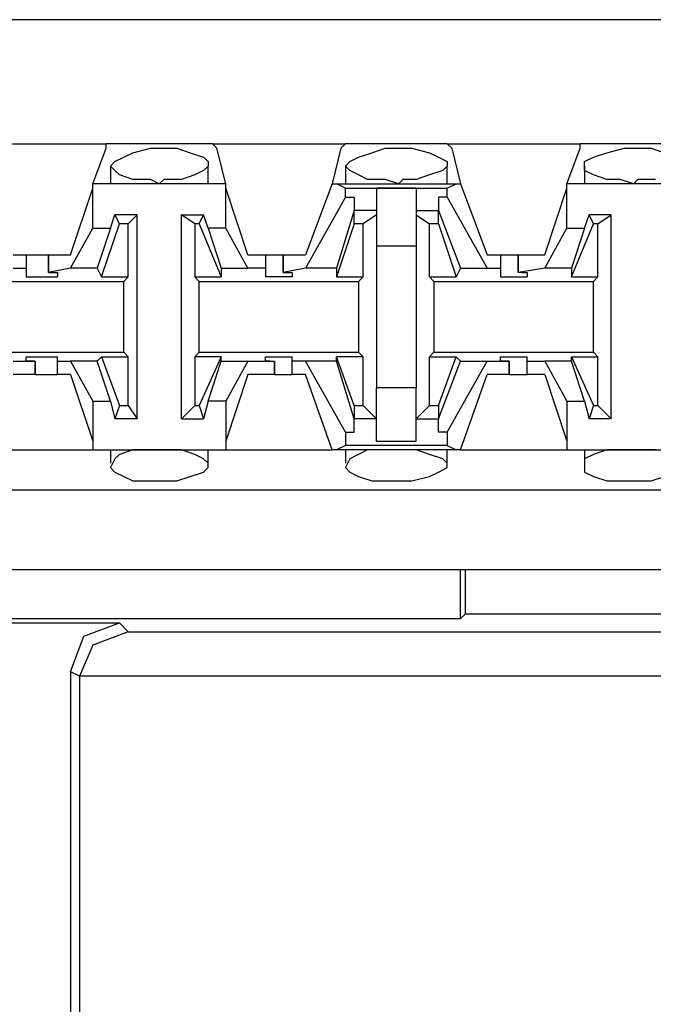
# Model space of a CAD drawing. Extents: x -7.4 to 4.1, y -2.8 to 13.2.
# Drawn here: x -2.2 to -1.8, y 5.2 to 5.8 of the extents above; entities that cross this region are included whole.
import ezdxf

# ---------------------------------------------------------------- set-up
doc = ezdxf.new("R2010")
doc.units = 0
doc.layers.get('0').update_dxf_attribs({"linetype": 'CONTINUOUS'})

msp = doc.modelspace()

# ---------------------------------------------------------------- linework, layer by layer
for p, q in [((2.20064, 5.78214), (-5.47504, 5.78214)), ((-2.20234, 5.70341), (-2.1208, 5.70341)), ((-2.12923, 5.67811), (-2.1208, 5.7006)), ((-2.05332, 5.70341), (-2.1208, 5.70341)), ((-2.1208, 5.7006), (-2.1208, 5.70341)), ((-2.10393, 5.69779), (-2.09268, 5.7006)), ((-2.09268, 5.7006), (-2.08706, 5.7006)), ((-2.08706, 5.7006), (-2.07581, 5.7006)), ((-2.07581, 5.7006), (-2.06738, 5.69779)), ((-2.05332, 5.70341), (-1.96897, 5.70341)), ((-2.05051, 5.7006), (-2.05332, 5.70341)), ((-2.04489, 5.67811), (-2.05051, 5.7006)), ((-1.97178, 5.7006), (-1.97741, 5.67811)), ((-1.97178, 5.7006), (-1.96897, 5.70341)), ((-1.90431, 5.70341), (-1.96897, 5.70341)), ((-1.9521, 5.69779), (-1.94367, 5.7006)), ((-1.94367, 5.7006), (-1.93523, 5.7006)), ((-1.93523, 5.7006), (-1.9268, 5.7006)), ((-1.9268, 5.7006), (-1.91555, 5.69779)), ((-1.90431, 5.70341), (-1.81996, 5.70341)), ((-1.90149, 5.7006), (-1.90431, 5.70341)), ((-1.90149, 5.7006), (-1.89587, 5.67811)), ((-1.82839, 5.67811), (-1.81996, 5.7006)), ((-1.75248, 5.70341), (-1.81996, 5.70341)), ((-1.81996, 5.7006), (-1.81996, 5.70341)), ((-1.80309, 5.69779), (-1.79184, 5.7006)), ((-1.79184, 5.7006), (-1.78622, 5.7006)), ((-1.78622, 5.7006), (-1.77497, 5.7006)), ((-1.77497, 5.7006), (-1.76654, 5.69779)), ((-2.11518, 5.69217), (-2.10955, 5.69498)), ((-2.10955, 5.69498), (-2.10393, 5.69779)), ((-2.06738, 5.69779), (-2.05894, 5.69498)), ((-2.05894, 5.69498), (-2.05613, 5.69217)), ((-1.96616, 5.69217), (-1.96054, 5.69498)), ((-1.96054, 5.69498), (-1.9521, 5.69779)), ((-1.91555, 5.69779), (-1.90993, 5.69498)), ((-1.90993, 5.69498), (-1.90431, 5.69217)), ((-1.81715, 5.69217), (-1.81152, 5.69498)), ((-1.81152, 5.69498), (-1.80309, 5.69779)), ((-2.11799, 5.68936), (-2.11518, 5.69217)), ((-2.11799, 5.68936), (-2.11799, 5.67811)), ((-2.11518, 5.68655), (-2.11799, 5.68936)), ((-2.11236, 5.68373), (-2.11518, 5.68655)), ((-2.05894, 5.68655), (-2.06457, 5.68373)), ((-2.05613, 5.68936), (-2.05894, 5.68655)), ((-2.05613, 5.69217), (-2.05613, 5.68936)), ((-2.05613, 5.67811), (-2.05613, 5.68936)), ((-1.96897, 5.68936), (-1.96616, 5.69217)), ((-1.96897, 5.68936), (-1.96897, 5.67811)), ((-1.96616, 5.68655), (-1.96897, 5.68936)), ((-1.96054, 5.68373), (-1.96616, 5.68655)), ((-1.90712, 5.68655), (-1.91555, 5.68373)), ((-1.90431, 5.68936), (-1.90712, 5.68655)), ((-1.90431, 5.69217), (-1.90431, 5.68936)), ((-1.90431, 5.67811), (-1.90431, 5.68936)), ((-1.81715, 5.68936), (-1.81715, 5.69217)), ((-1.81715, 5.68936), (-1.81715, 5.67811)), ((-1.81715, 5.68655), (-1.81715, 5.68936)), ((-1.81152, 5.68373), (-1.81715, 5.68655)), ((-2.10393, 5.68092), (-2.11236, 5.68373)), ((-2.09268, 5.68092), (-2.10393, 5.68092)), ((-2.08706, 5.67811), (-2.09268, 5.68092)), ((-2.08425, 5.68092), (-2.08706, 5.67811)), ((-2.073, 5.68092), (-2.08425, 5.68092)), ((-2.06457, 5.68373), (-2.073, 5.68092)), ((-1.95492, 5.68092), (-1.96054, 5.68373)), ((-1.94367, 5.68092), (-1.95492, 5.68092)), ((-1.93523, 5.67811), (-1.94367, 5.68092)), ((-1.93242, 5.68092), (-1.93523, 5.67811)), ((-1.92399, 5.68092), (-1.93242, 5.68092)), ((-1.91555, 5.68373), (-1.92399, 5.68092)), ((-1.80309, 5.68092), (-1.81152, 5.68373)), ((-1.79465, 5.68092), (-1.80309, 5.68092)), ((-1.78622, 5.67811), (-1.79465, 5.68092)), ((-1.78341, 5.68092), (-1.78622, 5.67811)), ((-1.77216, 5.68092), (-1.78341, 5.68092)), ((-2.14329, 5.63312), (-2.12923, 5.6753)), ((-2.04489, 5.67811), (-2.12923, 5.67811)), ((-2.12923, 5.6753), (-2.12923, 5.67811)), ((-2.12923, 5.64999), (-2.12923, 5.6753)), ((-2.04489, 5.6753), (-2.04489, 5.67811)), ((-2.04489, 5.64999), (-2.04489, 5.6753)), ((-2.03083, 5.63312), (-2.04489, 5.6753)), ((-1.97741, 5.67811), (-1.99428, 5.63312)), ((-1.97741, 5.67811), (-1.9746, 5.67811)), ((-1.9746, 5.67811), (-1.89868, 5.67811)), ((-1.96897, 5.6753), (-1.9746, 5.67811)), ((-1.96897, 5.6753), (-1.90431, 5.6753)), ((-1.96897, 5.66968), (-1.96897, 5.6753)), ((-1.92399, 5.6753), (-1.94929, 5.6753)), ((-1.94929, 5.6753), (-1.94929, 5.65843)), ((-1.92399, 5.6753), (-1.92399, 5.65843)), ((-1.90431, 5.6753), (-1.89868, 5.67811)), ((-1.90431, 5.66968), (-1.90431, 5.6753)), ((-1.89868, 5.67811), (-1.89587, 5.67811)), ((-1.89587, 5.67811), (-1.879, 5.63312)), ((-1.84245, 5.63312), (-1.82839, 5.6753)), ((-1.74404, 5.67811), (-1.82839, 5.67811)), ((-1.82839, 5.6753), (-1.82839, 5.67811)), ((-1.82839, 5.64999), (-1.82839, 5.6753)), ((-1.96897, 5.66968), (-1.99428, 5.62469)), ((-1.96897, 5.66968), (-1.96335, 5.66968)), ((-1.96335, 5.66968), (-1.96335, 5.66124)), ((-1.90993, 5.66968), (-1.90993, 5.66124)), ((-1.90431, 5.66968), (-1.90993, 5.66968)), ((-1.90431, 5.66968), (-1.879, 5.62469)), ((-2.11799, 5.64999), (-2.11518, 5.65843)), ((-2.10112, 5.65843), (-2.11518, 5.65843)), ((-2.11236, 5.65281), (-2.11518, 5.65843)), ((-2.10674, 5.65281), (-2.10112, 5.65843)), ((-2.10112, 5.5291), (-2.10112, 5.65843)), ((-2.073, 5.5291), (-2.073, 5.65843)), ((-2.073, 5.65843), (-2.05894, 5.65843)), ((-2.06457, 5.65281), (-2.073, 5.65843)), ((-2.06176, 5.65281), (-2.05894, 5.65843)), ((-2.05613, 5.64999), (-2.05894, 5.65843)), ((-1.96335, 5.66124), (-1.9746, 5.62469)), ((-1.96335, 5.65281), (-1.96335, 5.66124)), ((-1.96335, 5.66124), (-1.96335, 5.66124)), ((-1.94929, 5.66124), (-1.96335, 5.66124)), ((-1.94929, 5.65843), (-1.95773, 5.65281)), ((-1.94929, 5.65843), (-1.94929, 5.63875)), ((-1.92399, 5.66124), (-1.90993, 5.66124)), ((-1.92399, 5.65843), (-1.91555, 5.65281)), ((-1.92399, 5.65843), (-1.92399, 5.63875)), ((-1.90993, 5.66124), (-1.89587, 5.62469)), ((-1.90993, 5.65281), (-1.90993, 5.66124)), ((-1.90993, 5.66124), (-1.90993, 5.66124)), ((-1.81715, 5.64999), (-1.81433, 5.65843)), ((-1.80028, 5.65843), (-1.81433, 5.65843)), ((-1.81152, 5.65281), (-1.81433, 5.65843)), ((-1.80871, 5.65281), (-1.80028, 5.65843)), ((-1.80028, 5.5291), (-1.80028, 5.65843)), ((-2.14329, 5.62469), (-2.12923, 5.64999)), ((-2.12923, 5.64999), (-2.11799, 5.64999)), ((-2.11799, 5.64999), (-2.12642, 5.62469)), ((-2.12361, 5.61907), (-2.11236, 5.65281)), ((-2.10674, 5.65281), (-2.11236, 5.65281)), ((-2.10674, 5.61907), (-2.10674, 5.65281)), ((-2.06176, 5.65281), (-2.06457, 5.65281)), ((-2.06457, 5.65281), (-2.06457, 5.61907)), ((-2.06176, 5.65281), (-2.0477, 5.61907)), ((-2.04489, 5.64999), (-2.05613, 5.64999)), ((-2.05613, 5.64999), (-2.0477, 5.62469)), ((-2.03083, 5.62469), (-2.04489, 5.64999)), ((-1.96335, 5.65281), (-1.9746, 5.61907)), ((-1.95773, 5.65281), (-1.96335, 5.65281)), ((-1.95773, 5.61907), (-1.95773, 5.65281)), ((-1.91555, 5.61907), (-1.91555, 5.65281)), ((-1.90993, 5.65281), (-1.91555, 5.65281)), ((-1.90993, 5.65281), (-1.89868, 5.61907)), ((-1.84245, 5.62469), (-1.82839, 5.64999)), ((-1.82839, 5.64999), (-1.81715, 5.64999)), ((-1.82558, 5.61907), (-1.81152, 5.65281)), ((-1.81715, 5.64999), (-1.82558, 5.62469)), ((-1.80871, 5.65281), (-1.81152, 5.65281)), ((-1.80871, 5.61907), (-1.80871, 5.65281)), ((-1.94929, 5.63875), (-1.92399, 5.63875)), ((-1.94929, 5.63875), (-1.94929, 5.54878)), ((-1.92399, 5.63875), (-1.92399, 5.54878)), ((-2.17984, 5.63312), (-2.17141, 5.63312)), ((-2.17141, 5.63312), (-2.17141, 5.62469)), ((-2.17141, 5.63312), (-2.16579, 5.63312)), ((-2.16579, 5.63312), (-2.15735, 5.63312)), ((-2.15735, 5.63312), (-2.15735, 5.62188)), ((-2.15735, 5.63312), (-2.14329, 5.63312)), ((-2.15735, 5.62188), (-2.15735, 5.63312)), ((-2.03083, 5.63312), (-2.01958, 5.63312)), ((-2.01958, 5.63312), (-2.01958, 5.62469)), ((-2.01958, 5.63312), (-2.01677, 5.63312)), ((-2.01677, 5.63312), (-2.00834, 5.63312)), ((-2.00834, 5.63312), (-2.00834, 5.62188)), ((-2.00834, 5.63312), (-1.99428, 5.63312)), ((-2.00834, 5.62188), (-2.00834, 5.63312)), ((-1.879, 5.63312), (-1.87057, 5.63312)), ((-1.87057, 5.63312), (-1.87057, 5.62469)), ((-1.87057, 5.63312), (-1.86776, 5.63312)), ((-1.86776, 5.63312), (-1.85932, 5.63312)), ((-1.85932, 5.63312), (-1.85932, 5.62188)), ((-1.85932, 5.63312), (-1.84245, 5.63312)), ((-1.85932, 5.62188), (-1.85932, 5.63312)), ((-2.17984, 5.62469), (-2.17141, 5.62469)), ((-2.17141, 5.62469), (-2.17141, 5.61907)), ((-2.14329, 5.62469), (-2.15735, 5.62188)), ((-2.12642, 5.62469), (-2.14329, 5.62469)), ((-2.12642, 5.62469), (-2.12361, 5.61907)), ((-2.0477, 5.62469), (-2.03083, 5.62469)), ((-2.0477, 5.62469), (-2.0477, 5.61907)), ((-2.01958, 5.62469), (-2.03083, 5.62469)), ((-2.01958, 5.62469), (-2.01958, 5.61907)), ((-1.99428, 5.62469), (-2.00834, 5.62188)), ((-1.9746, 5.62469), (-1.99428, 5.62469)), ((-1.9746, 5.62469), (-1.9746, 5.61907)), ((-1.89587, 5.62469), (-1.89868, 5.61907)), ((-1.89587, 5.62469), (-1.879, 5.62469)), ((-1.879, 5.62469), (-1.87057, 5.62469)), ((-1.87057, 5.62469), (-1.87057, 5.61907)), ((-1.84245, 5.62469), (-1.85932, 5.62188)), ((-1.82558, 5.62469), (-1.84245, 5.62469)), ((-1.82558, 5.62469), (-1.82558, 5.61907)), ((-2.17141, 5.61907), (-2.16016, 5.61907)), ((-2.16016, 5.61907), (-2.15173, 5.61907)), ((-2.15735, 5.62188), (-2.15735, 5.62188)), ((-2.15735, 5.62188), (-2.15173, 5.62188)), ((-2.15173, 5.62188), (-2.15173, 5.61907)), ((-2.12361, 5.61907), (-2.10674, 5.61907)), ((-2.10955, 5.61626), (-2.10674, 5.61907)), ((-2.06457, 5.61907), (-2.0477, 5.61907)), ((-2.06176, 5.61626), (-2.06457, 5.61907)), ((-2.01115, 5.61907), (-2.01958, 5.61907)), ((-2.00271, 5.61907), (-2.01115, 5.61907)), ((-2.00834, 5.62188), (-2.00834, 5.62188)), ((-2.00834, 5.62188), (-2.00271, 5.62188)), ((-2.00271, 5.62188), (-2.00271, 5.61907)), ((-1.9746, 5.61907), (-1.95773, 5.61907)), ((-1.96054, 5.61626), (-1.95773, 5.61907)), ((-1.91555, 5.61907), (-1.89868, 5.61907)), ((-1.91274, 5.61626), (-1.91555, 5.61907)), ((-1.87057, 5.61907), (-1.86213, 5.61907)), ((-1.86213, 5.61907), (-1.8537, 5.61907)), ((-1.85651, 5.62188), (-1.85932, 5.62188)), ((-1.85651, 5.62188), (-1.8537, 5.62188)), ((-1.8537, 5.62188), (-1.8537, 5.61907)), ((-1.82558, 5.61907), (-1.80871, 5.61907)), ((-1.81152, 5.61626), (-1.80871, 5.61907)), ((-2.21077, 5.61626), (-2.10955, 5.61626)), ((-2.10955, 5.57127), (-2.10955, 5.61626)), ((-2.06176, 5.61626), (-1.96054, 5.61626)), ((-2.06176, 5.57127), (-2.06176, 5.61626)), ((-1.96054, 5.61626), (-1.96054, 5.57127)), ((-1.91274, 5.61626), (-1.81152, 5.61626)), ((-1.91274, 5.61626), (-1.91274, 5.57127)), ((-1.81152, 5.57127), (-1.81152, 5.61626)), ((-2.21077, 5.57127), (-2.10955, 5.57127)), ((-2.17141, 5.56565), (-2.17141, 5.56846)), ((-2.17141, 5.56846), (-2.16016, 5.56846)), ((-2.16016, 5.56846), (-2.15173, 5.56846)), ((-2.15173, 5.56565), (-2.15173, 5.56846)), ((-2.12642, 5.56565), (-2.12361, 5.56846)), ((-2.12361, 5.56846), (-2.10674, 5.56846)), ((-2.12361, 5.56846), (-2.11236, 5.53753)), ((-2.10955, 5.57127), (-2.10674, 5.56846)), ((-2.10674, 5.53753), (-2.10674, 5.56846)), ((-2.06176, 5.57127), (-2.06457, 5.56846)), ((-2.0477, 5.56846), (-2.06457, 5.56846)), ((-2.06457, 5.56846), (-2.06457, 5.53753)), ((-2.06176, 5.57127), (-1.96054, 5.57127)), ((-2.0477, 5.56846), (-2.06176, 5.53753)), ((-2.0477, 5.56565), (-2.0477, 5.56846)), ((-2.01958, 5.56565), (-2.01958, 5.56846)), ((-2.01958, 5.56846), (-2.01115, 5.56846)), ((-2.01115, 5.56846), (-2.00271, 5.56846)), ((-2.00271, 5.56565), (-2.00271, 5.56846)), ((-1.9746, 5.56565), (-1.9746, 5.56846)), ((-1.95773, 5.56846), (-1.9746, 5.56846)), ((-1.96335, 5.53753), (-1.9746, 5.56846)), ((-1.96054, 5.57127), (-1.95773, 5.56846)), ((-1.95773, 5.53753), (-1.95773, 5.56846)), ((-1.91274, 5.57127), (-1.91555, 5.56846)), ((-1.91555, 5.56846), (-1.89868, 5.56846)), ((-1.91555, 5.53753), (-1.91555, 5.56846)), ((-1.91274, 5.57127), (-1.81152, 5.57127)), ((-1.90993, 5.53753), (-1.89868, 5.56846)), ((-1.89587, 5.56565), (-1.89868, 5.56846)), ((-1.87057, 5.56565), (-1.87057, 5.56846)), ((-1.87057, 5.56846), (-1.86213, 5.56846)), ((-1.86213, 5.56846), (-1.8537, 5.56846)), ((-1.8537, 5.56565), (-1.8537, 5.56846)), ((-1.82558, 5.56565), (-1.82558, 5.56846)), ((-1.82558, 5.56846), (-1.80871, 5.56846)), ((-1.82558, 5.56846), (-1.81152, 5.53753)), ((-1.81152, 5.57127), (-1.80871, 5.56846)), ((-1.80871, 5.53753), (-1.80871, 5.56846)), ((-2.17984, 5.56565), (-2.16579, 5.56565)), ((-2.16579, 5.56565), (-2.17141, 5.56565)), ((-2.16579, 5.55721), (-2.16579, 5.56565)), ((-2.16579, 5.56565), (-2.16579, 5.56565)), ((-2.16579, 5.56565), (-2.16579, 5.55721)), ((-2.15173, 5.56565), (-2.14329, 5.56565)), ((-2.15173, 5.55721), (-2.15173, 5.56565)), ((-2.12642, 5.56565), (-2.14329, 5.56565)), ((-2.14329, 5.56565), (-2.12923, 5.54034)), ((-2.11799, 5.54034), (-2.12642, 5.56565)), ((-2.05613, 5.54034), (-2.0477, 5.56565)), ((-2.0477, 5.56565), (-2.03083, 5.56565)), ((-2.03083, 5.56565), (-2.04489, 5.54034)), ((-2.03083, 5.56565), (-2.01396, 5.56565)), ((-2.01677, 5.56565), (-2.01958, 5.56565)), ((-2.01677, 5.56565), (-2.01396, 5.56565)), ((-2.01396, 5.55721), (-2.01396, 5.56565)), ((-2.01396, 5.56565), (-2.01396, 5.55721)), ((-1.99428, 5.56565), (-2.00271, 5.56565)), ((-2.00271, 5.55721), (-2.00271, 5.56565)), ((-1.9746, 5.56565), (-1.99428, 5.56565)), ((-1.96897, 5.52066), (-1.99428, 5.56565)), ((-1.96335, 5.5291), (-1.9746, 5.56565)), ((-1.90993, 5.5291), (-1.89587, 5.56565)), ((-1.90431, 5.52066), (-1.879, 5.56565)), ((-1.89587, 5.56565), (-1.879, 5.56565)), ((-1.879, 5.56565), (-1.86494, 5.56565)), ((-1.86494, 5.56565), (-1.87057, 5.56565)), ((-1.86494, 5.55721), (-1.86494, 5.56565)), ((-1.86494, 5.56565), (-1.86494, 5.56565)), ((-1.86494, 5.56565), (-1.86494, 5.55721)), ((-1.8537, 5.56565), (-1.84245, 5.56565)), ((-1.8537, 5.55721), (-1.8537, 5.56565)), ((-1.82558, 5.56565), (-1.84245, 5.56565)), ((-1.84245, 5.56565), (-1.82839, 5.54034)), ((-1.81715, 5.54034), (-1.82558, 5.56565)), ((-2.16579, 5.55721), (-2.17984, 5.55721)), ((-2.16579, 5.55721), (-2.15735, 5.55721)), ((-2.15735, 5.55721), (-2.15173, 5.55721)), ((-2.14329, 5.55721), (-2.15173, 5.55721)), ((-2.14329, 5.55721), (-2.12923, 5.51504)), ((-2.03083, 5.55721), (-2.04489, 5.51504)), ((-2.01396, 5.55721), (-2.03083, 5.55721)), ((-2.01396, 5.55721), (-2.00552, 5.55721)), ((-2.00552, 5.55721), (-2.00271, 5.55721)), ((-1.99428, 5.55721), (-2.00271, 5.55721)), ((-1.97741, 5.50941), (-1.99428, 5.55721)), ((-1.89587, 5.50941), (-1.879, 5.55721)), ((-1.86494, 5.55721), (-1.879, 5.55721)), ((-1.86494, 5.55721), (-1.85651, 5.55721)), ((-1.85651, 5.55721), (-1.8537, 5.55721)), ((-1.84245, 5.55721), (-1.8537, 5.55721)), ((-1.84245, 5.55721), (-1.82839, 5.51504)), ((-1.92399, 5.54878), (-1.94929, 5.54878)), ((-1.94929, 5.5291), (-1.94929, 5.54878)), ((-1.92399, 5.5291), (-1.92399, 5.54878)), ((-2.12923, 5.54034), (-2.12923, 5.51504)), ((-2.12923, 5.54034), (-2.11799, 5.54034)), ((-2.11799, 5.54034), (-2.11518, 5.5291)), ((-2.11236, 5.53753), (-2.11518, 5.5291)), ((-2.11236, 5.53753), (-2.10674, 5.53753)), ((-2.10674, 5.53753), (-2.10112, 5.5291)), ((-2.073, 5.5291), (-2.06457, 5.53753)), ((-2.06457, 5.53753), (-2.06176, 5.53753)), ((-2.06176, 5.53753), (-2.05894, 5.5291)), ((-2.05613, 5.54034), (-2.05894, 5.5291)), ((-2.04489, 5.54034), (-2.05613, 5.54034)), ((-2.04489, 5.54034), (-2.04489, 5.51504)), ((-1.96335, 5.53753), (-1.95773, 5.53753)), ((-1.96335, 5.53753), (-1.96335, 5.5291)), ((-1.94929, 5.5291), (-1.95773, 5.53753)), ((-1.92399, 5.5291), (-1.91555, 5.53753)), ((-1.91555, 5.53753), (-1.90993, 5.53753)), ((-1.90993, 5.53753), (-1.90993, 5.5291)), ((-1.82839, 5.54034), (-1.82839, 5.51504)), ((-1.82839, 5.54034), (-1.81715, 5.54034)), ((-1.81715, 5.54034), (-1.81433, 5.5291)), ((-1.81152, 5.53753), (-1.81433, 5.5291)), ((-1.81152, 5.53753), (-1.80871, 5.53753)), ((-1.80871, 5.53753), (-1.80028, 5.5291)), ((-2.10112, 5.5291), (-2.11518, 5.5291)), ((-2.073, 5.5291), (-2.05894, 5.5291)), ((-1.96335, 5.5291), (-1.96335, 5.5291)), ((-1.96335, 5.52066), (-1.96335, 5.5291)), ((-1.94929, 5.5291), (-1.96335, 5.5291)), ((-1.94929, 5.51504), (-1.94929, 5.5291)), ((-1.92399, 5.5291), (-1.90993, 5.5291)), ((-1.92399, 5.51504), (-1.92399, 5.5291)), ((-1.90993, 5.52066), (-1.90993, 5.5291)), ((-1.90993, 5.5291), (-1.90993, 5.5291)), ((-1.80028, 5.5291), (-1.81433, 5.5291)), ((-1.96897, 5.52066), (-1.96335, 5.52066)), ((-1.96897, 5.52066), (-1.96897, 5.51223)), ((-1.90431, 5.52066), (-1.90993, 5.52066)), ((-1.90431, 5.52066), (-1.90431, 5.51223)), ((-2.12923, 5.51504), (-2.12923, 5.50941)), ((-2.04489, 5.51504), (-2.04489, 5.50941)), ((-1.96897, 5.51223), (-1.9746, 5.50941)), ((-1.90431, 5.51223), (-1.96897, 5.51223)), ((-1.94929, 5.51504), (-1.92399, 5.51504)), ((-1.90431, 5.51223), (-1.89868, 5.50941)), ((-1.82839, 5.51504), (-1.82839, 5.50941)), ((-2.1939, 5.50941), (-2.12923, 5.50941)), ((-2.12923, 5.50941), (-2.04489, 5.50941)), ((-2.11799, 5.50941), (-2.11799, 5.50098)), ((-2.11236, 5.5066), (-2.11518, 5.50379)), ((-2.10393, 5.50941), (-2.11236, 5.5066)), ((-2.09268, 5.50941), (-2.10393, 5.50941)), ((-2.08706, 5.50941), (-2.09268, 5.50941)), ((-2.08425, 5.50941), (-2.08706, 5.50941)), ((-2.073, 5.50941), (-2.08425, 5.50941)), ((-2.06457, 5.5066), (-2.073, 5.50941)), ((-2.05894, 5.50379), (-2.06457, 5.5066)), ((-2.05613, 5.50098), (-2.05613, 5.50941)), ((-2.04489, 5.50941), (-1.97741, 5.50941)), ((-1.9746, 5.50941), (-1.97741, 5.50941)), ((-1.89868, 5.50941), (-1.9746, 5.50941)), ((-1.96897, 5.50941), (-1.96897, 5.50098)), ((-1.96054, 5.5066), (-1.96616, 5.50379)), ((-1.95492, 5.50941), (-1.96054, 5.5066)), ((-1.94367, 5.50941), (-1.95492, 5.50941)), ((-1.93523, 5.50941), (-1.94367, 5.50941)), ((-1.93242, 5.50941), (-1.93523, 5.50941)), ((-1.92399, 5.50941), (-1.93242, 5.50941)), ((-1.91555, 5.5066), (-1.92399, 5.50941)), ((-1.90712, 5.50379), (-1.91555, 5.5066)), ((-1.90431, 5.50098), (-1.90431, 5.50941)), ((-1.89587, 5.50941), (-1.89868, 5.50941)), ((-1.89587, 5.50941), (-1.82839, 5.50941)), ((-1.82839, 5.50941), (-1.74404, 5.50941)), ((-1.81715, 5.50941), (-1.81715, 5.50098)), ((-1.81152, 5.5066), (-1.81715, 5.50379)), ((-1.80309, 5.50941), (-1.81152, 5.5066)), ((-1.79465, 5.50941), (-1.80309, 5.50941)), ((-1.78622, 5.50941), (-1.79465, 5.50941)), ((-1.78341, 5.50941), (-1.78622, 5.50941)), ((-1.77216, 5.50941), (-1.78341, 5.50941)), ((-2.11518, 5.50379), (-2.11799, 5.49817)), ((-2.05613, 5.50098), (-2.05894, 5.50379)), ((-2.05613, 5.49817), (-2.05613, 5.50098)), ((-1.96616, 5.50379), (-1.96897, 5.49817)), ((-1.90431, 5.50098), (-1.90712, 5.50379)), ((-1.90431, 5.49817), (-1.90431, 5.50098)), ((-1.81715, 5.50379), (-1.81715, 5.49817)), ((-2.11799, 5.49817), (-2.11518, 5.49536)), ((-2.11518, 5.49536), (-2.10955, 5.49254)), ((-2.06738, 5.49254), (-2.05894, 5.49536)), ((-2.05894, 5.49536), (-2.05613, 5.49817)), ((-1.96897, 5.49817), (-1.96616, 5.49536)), ((-1.96616, 5.49536), (-1.96054, 5.49254)), ((-1.91555, 5.49254), (-1.90993, 5.49536)), ((-1.90993, 5.49536), (-1.90431, 5.49817)), ((-1.81715, 5.49817), (-1.81715, 5.49536)), ((-1.81715, 5.49536), (-1.81152, 5.49254)), ((-2.10955, 5.49254), (-2.10393, 5.48973)), ((-2.10393, 5.48973), (-2.09268, 5.48973)), ((-2.09268, 5.48973), (-2.08706, 5.48973)), ((-2.08706, 5.48973), (-2.07581, 5.48973)), ((-2.07581, 5.48973), (-2.06738, 5.49254)), ((-1.96054, 5.49254), (-1.9521, 5.48973)), ((-1.9521, 5.48973), (-1.94367, 5.48973)), ((-1.94367, 5.48973), (-1.93523, 5.48973)), ((-1.93523, 5.48973), (-1.9268, 5.48973)), ((-1.9268, 5.48973), (-1.91555, 5.49254)), ((-1.81152, 5.49254), (-1.80309, 5.48973)), ((-1.80309, 5.48973), (-1.79184, 5.48973)), ((-1.79184, 5.48973), (-1.78622, 5.48973)), ((-1.78622, 5.48973), (-1.77497, 5.48973)), ((-1.77497, 5.48973), (-1.76654, 5.49254)), ((-5.43849, 5.48411), (2.16409, 5.48411)), ((-5.43849, 5.4335), (2.16409, 5.4335)), ((-1.89587, 5.40257), (-1.89587, 5.4335)), ((-1.89306, 5.4335), (-1.89306, 5.40538)), ((-1.89587, 5.40257), (-1.89306, 5.40538)), ((-1.35042, 5.40538), (-1.89306, 5.40538)), ((-2.49474, 5.40257), (-1.89587, 5.40257)), ((-2.23608, 5.39976), (-2.11236, 5.39976)), ((-2.13486, 5.39133), (-2.11236, 5.39976)), ((-2.11236, 5.39976), (-2.10674, 5.39414)), ((-2.10674, 5.39414), (-2.12923, 5.3857)), ((-2.10674, 5.39414), (-1.13393, 5.39414)), ((-2.14329, 5.36883), (-2.13486, 5.39133)), ((-2.12923, 5.3857), (-2.13767, 5.36602)), ((-2.14329, 5.36883), (-2.14329, 4.91898)), ((-2.13767, 5.36602), (-2.14329, 5.36883)), ((-2.13767, 5.36602), (-2.13767, 4.9246)), ((-1.10581, 5.36602), (-2.13767, 5.36602)), ((-2.13767, 5.36602), (-2.13767, 5.36602))]:
    msp.add_line(p, q)

doc.saveas('drawing.dxf')
